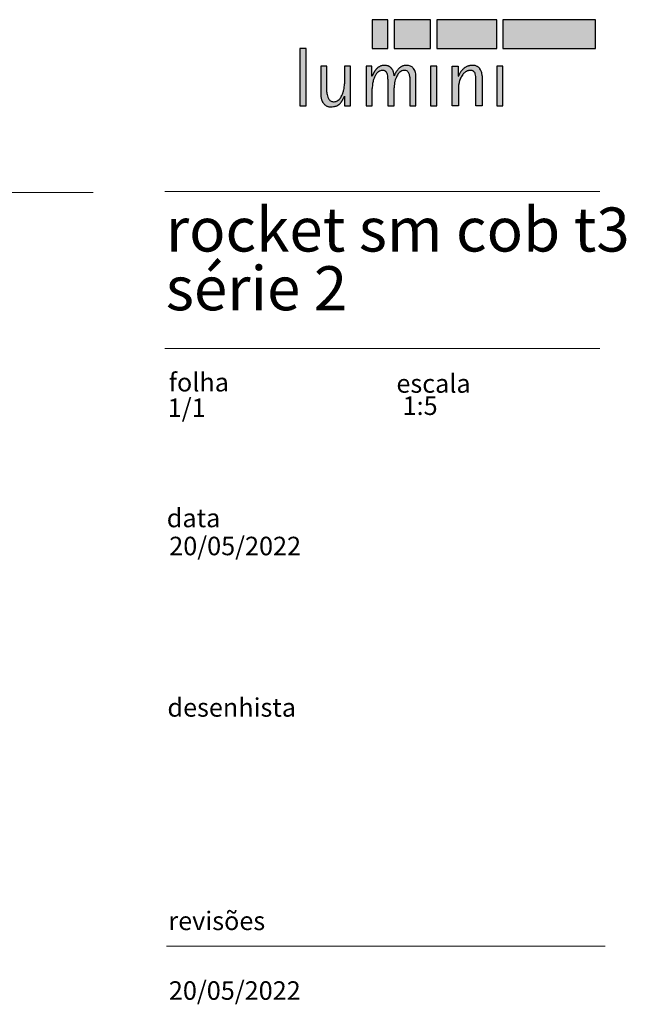
# Model space of a CAD drawing. Units: millimetres. Extents: x 0 to 204, y 0 to 278.
# Drawn here: x 138 to 204, y 172 to 278 of the extents above; entities that cross this region are included whole.
import ezdxf

# ---------------------------------------------------------------- set-up
doc = ezdxf.new("R2010")
doc.units = ezdxf.units.MM
doc.layers.add('LINHA', color=7, linetype='Continuous')
doc.layers.add('SLD-0', color=179, linetype='Continuous')
doc.styles.add('SLDTEXTSTYLE0', font='TXT', dxfattribs={"width": 0.605})
doc.styles.add('SLDTEXTSTYLE1', font='TXT', dxfattribs={"width": 0.6381856540084389})

# ---------------------------------------------------------------- blocks, each defined once
blk = doc.blocks.new('SW_NOTE_2')
at = {"layer": 'SLD-0', "color": 0, "char_height": 4.762499999999999, "attachment_point": 1, "style": 'SLDTEXTSTYLE0'}
for s, insert in [('rocket sm cob t3', (0, 6.139185110663959)), ('série 2', (0, -0.2108148125950606))]:
    blk.add_mtext(s, dxfattribs=dict(at, insert=insert))

msp = doc.modelspace()

# ---------------------------------------------------------------- hatches: boundary and pattern name
at = {"layer": 'LINHA'}
for points in [[(176.1566622683596, 275.090138309673), (177.8592315989365, 275.090138309673), (177.8592315989365, 278.1993283331713), (176.1566622683596, 278.1993283331713)], [(178.5244776325293, 275.090138309673), (182.4770156202016, 275.090138309673), (182.4770156202016, 278.1993283331713), (178.5244776325293, 278.1993283331713)], [(183.1426270350457, 275.090138309673), (189.6252644219719, 275.090138309673), (189.6252644219719, 278.1993283331713), (183.1426270350457, 278.1993283331713)], [(190.2918894470546, 275.090138309673), (200.288175717106, 275.090138309673), (200.288175717106, 278.1993283331713), (190.2918894470546, 278.1993283331713)], [(168.3414646019511, 268.8772857719483), (169.0071110567653, 268.8772857719483), (169.0077486954798, 275.0921953614179), (168.3414646019511, 275.0921953614179)], [(182.4768100967623, 268.8774101993486), (183.1425724379362, 268.8774101993486), (183.1425724379362, 273.1657192799032), (182.4768100967623, 273.1657192799032)], [(189.6250670138973, 268.8774101993486), (190.290829355071, 268.8774101993486), (190.290829355071, 273.1657192799032), (189.6250670138973, 273.1657192799032)]]:
    msp.add_hatch(color=256, dxfattribs=at).paths.add_polyline_path(points, flags=0)
h = msp.add_hatch(color=256, dxfattribs=at)
edge = h.paths.add_edge_path(flags=0)
edge.add_arc((170.3811237466265, 271.0560964568695), 2.993976275602309, 331.747280639783, 334.9151058461087)
edge.add_arc((170.9272315109334, 270.9132986657003), 2.44097679584367, 332.5155400500865, 336.0310339234859)
edge.add_line((173.1577122109586, 269.9216719392238), (173.175206467427, 269.9216719392238))
edge.add_line((173.175206467427, 269.9216719392238), (173.175206467427, 268.8772275283041))
edge.add_line((173.175206467427, 268.8772275283041), (173.8243335692495, 268.8772275283041))
edge.add_line((173.8243335692495, 268.8772275283041), (173.8243335692495, 273.1653810917533))
edge.add_line((173.8243335692495, 273.1653810917533), (173.1582062232882, 273.1653810917533))
edge.add_line((173.1582062232882, 273.1653810917533), (173.1582062232882, 271.2667370567231))
edge.add_arc((169.6823251894822, 271.3513340553671), 3.476910354517648, 347.75744371422434, 358.60579397837176, ccw=False)
edge.add_arc((169.8646632352029, 271.3100054255892), 3.289955605893743, 344.80075975902906, 347.7874651804943, ccw=False)
edge.add_arc((169.0012769379483, 271.5603973191267), 4.188815312610702, 343.36112593705656, 344.59184163064236, ccw=False)
edge.add_arc((170.6989005662527, 271.0527876233676), 2.416925510968658, 340.79762116840965, 343.3672969865442, ccw=False)
edge.add_arc((160.4135663949537, 274.7481240684874), 13.34585700268765, 340.0369963744766, 340.33897325914336, ccw=False)
edge.add_arc((168.807509357967, 271.7685695106512), 4.439499044955468, 338.5043353913147, 339.1944560515492, ccw=False)
edge.add_arc((171.1130097246959, 270.8541467491082), 1.95929361467298, 334.0258665713258, 338.6802023602519, ccw=False)
edge.add_arc((171.1727360616146, 270.8144104854132), 1.888221241861992, 327.0987483737685, 334.3160913221577, ccw=False)
edge.add_arc((171.6907819191495, 270.4764636622333), 1.269697681778476, 321.91784914266333, 327.2045263058666, ccw=False)
edge.add_arc((171.846659913887, 270.3247409701232), 1.053677953850705, 307.8715977987982, 323.1838995809892, ccw=False)
edge.add_arc((171.9885646063724, 270.1401243527067), 0.8208303420235435, 293.1955474627208, 307.96353403915975, ccw=False)
edge.add_arc((172.0290391748065, 270.0520631060396), 0.723950084216073, 283.4592387911787, 292.99625483521936, ccw=False)
edge.add_arc((172.0740400744723, 269.8344272949221), 0.501864663361889, 279.87396927522263, 284.2459255141399, ccw=False)
edge.add_arc((172.0247908715955, 270.0685958501264), 0.7410570900285266, 265.6413367794813, 280.52066488529147, ccw=False)
edge.add_arc((172.0081753840318, 269.9879329645808), 0.6594473217047603, 251.09035047305798, 266.54819558650263, ccw=False)
edge.add_arc((171.9949585463372, 269.9506664010597), 0.6199088818682429, 222.8894241432056, 251.12975253684482, ccw=False)
edge.add_arc((172.1935393841839, 270.1354505129568), 0.891164257857153, 199.8487570314796, 222.9044840321521, ccw=False)
edge.add_arc((172.7508552044974, 270.3648016893124), 1.49347974969975, 179.6604325200119, 200.8652925543403, ccw=False)
edge.add_line((171.2574016833904, 270.3736528506114), (171.2574016833904, 273.1653542878544))
edge.add_line((171.2574016833904, 273.1653542878544), (170.5907476629473, 273.1653542878544))
edge.add_line((170.5907476629473, 273.1653542878544), (170.5907476629473, 270.07979577246))
edge.add_arc((172.264202215685, 270.110927235694), 1.673744098744459, 181.065756896639, 188.8875534465549)
edge.add_arc((172.0616336123449, 270.0671054247788), 1.466886442813793, 188.4188476591587, 194.901785169536)
edge.add_arc((172.0109841090251, 270.0143529540896), 1.404887148572452, 193.3537471274363, 199.4026219095735)
edge.add_arc((171.9939386836697, 269.9965333747355), 1.382934944672738, 198.940873376836, 202.2132675502438)
edge.add_arc((171.7751434230608, 269.8897270016768), 1.140113867802599, 201.4009853615754, 205.2999790186392)
edge.add_arc((171.8831042357555, 269.9158223900956), 1.249074918873441, 204.2657489512565, 209.9465819148574)
edge.add_arc((171.8603821953891, 269.8876847562271), 1.215410315594989, 209.3319283078333, 213.8437291730658)
edge.add_arc((171.7343498592127, 269.7938380995456), 1.058495356224784, 213.4240002765033, 219.4411382839056)
edge.add_arc((171.6634920606989, 269.7165620459393), 0.9547937403621503, 218.561158869596, 228.0073474574073)
edge.add_arc((171.6206538826322, 269.6565972512263), 0.8816046978243991, 227.4692249109154, 240.2427549376889)
edge.add_arc((171.6022692929172, 269.6182800179577), 0.8392209405239652, 240.0340093742525, 248.7830794282455)
edge.add_arc((171.6182785004146, 269.674438485158), 0.8973827923322117, 249.1278388899623, 256.641388503209)
edge.add_arc((171.6215380177865, 269.7103807128537), 0.9331197458588922, 256.9565656231755, 264.1320870463596)
edge.add_arc((171.6381864120285, 270.2006440748502), 1.422912141206413, 265.4836041386569, 272.1017919284738)
edge.add_arc((171.6616373264856, 271.3253079903167), 2.546780892932379, 270.6464596446887, 277.4843212090612)
edge.add_arc((171.8301727811684, 270.1088485523159), 1.318760831689417, 277.1085115306864, 292.6336746177301)
edge.add_arc((171.9774543329879, 269.7491049043265), 0.9300469856150292, 292.7879608584482, 308.2393587349433)
edge.add_arc((171.8981181617568, 269.863427513234), 1.068977951892199, 307.7866276147639, 317.2472084889454)
edge.add_arc((171.7016630728257, 270.061509783231), 1.347752544846864, 316.7332801838954, 322.6412684645343)
edge.add_arc((171.6698452074233, 270.107412794636), 1.401002469402903, 321.9386977255185, 325.8122656312658)
edge.add_arc((171.3221541056515, 270.3719251319027), 1.837393463585673, 325.0814673836574, 327.5552027668408)
edge.add_arc((171.2939775250334, 270.4100412700897), 1.881697977898289, 327.0360351532628, 329.9768341316241)
edge.add_arc((171.3111028002247, 270.4541063518521), 1.889496207678618, 328.5599482168144, 331.4945774726615)
edge.add_arc((171.1868125853004, 270.575602646362), 2.05724939680764, 330.1729170634585, 332.9134603423094)
h = msp.add_hatch(color=256, dxfattribs=at)
edge = h.paths.add_edge_path(flags=0)
edge.add_arc((177.2512497008503, 272.0225454871338), 0.6888105975498416, 106.69883759161769, 128.1566103908335, ccw=False)
edge.add_arc((177.2733739774863, 271.9487959965859), 0.7658071622311103, 94.10059939233912, 106.6988375913678, ccw=False)
edge.add_arc((177.2685280102652, 272.0163908096166), 0.698038864724416, 74.97281785733838, 94.10059939168508, ccw=False)
edge.add_arc((177.3322466698765, 272.253741613471), 0.4522839630988102, 62.890510093780904, 74.97281785864209, ccw=False)
edge.add_arc((177.3214976957612, 272.2327447264289), 0.4758723015309458, 50.35391666196699, 62.89051701747229, ccw=False)
edge.add_arc((177.3614872532335, 272.2810047135212), 0.4131970188352145, 40.49915757066958, 50.35391666036139, ccw=False)
edge.add_arc((177.2536797585235, 272.1889311558253), 0.5549714733128928, 32.56371687422268, 40.49915757525582, ccw=False)
edge.add_arc((177.2330476421011, 272.1757547687179), 0.5794521065822593, 22.368500914382082, 32.56371686891259, ccw=False)
edge.add_arc((176.8508669233116, 272.0184769907915), 0.9927297387424757, 6.450073212496818, 22.368500917420306, ccw=False)
edge.add_arc((173.8013253003715, 271.6737171704268), 4.06169755280995, 3.6746109954195845, 6.450073212969528, ccw=False)
edge.add_arc((175.5990914543709, 271.7891735548642), 2.260227785877049, -0.5424046736325749, 3.674610995294074, ccw=False)
edge.add_line((177.8592179609805, 271.7677768688701), (177.8592179609805, 268.8772017450004))
edge.add_line((177.8592179609805, 268.8772017450004), (178.5245072355789, 268.8772017450004))
edge.add_line((178.5245072355789, 268.8772017450004), (178.5245072355789, 270.8276448272327))
edge.add_arc((180.6150957164029, 270.8276448272327), 2.090588480823996, 173.7204236017252, 180, ccw=False)
edge.add_arc((181.7749668186447, 270.7463817953962), 3.252715490824364, 168.5898286399487, 174.5323366498972, ccw=False)
edge.add_arc((181.7511652310372, 270.7553989357879), 3.227603085623989, 163.2475341861579, 168.6631476224454, ccw=False)
edge.add_arc((181.2522255862144, 270.9060644954798), 2.706411537498163, 156.4321113573531, 163.2572313044026, ccw=False)
edge.add_arc((180.5515985833825, 271.2174633319387), 1.939724895184374, 149.504097225545, 156.5883278619354, ccw=False)
edge.add_arc((180.1355804605963, 271.4723274103815), 1.451943668636372, 140.0504981516501, 149.8390496810137, ccw=False)
edge.add_arc((179.7861944112873, 271.7712216003275), 0.9921885531901401, 129.2395404979171, 140.3271316102679, ccw=False)
edge.add_arc((179.6587325578459, 271.9431984816262), 0.7784283734261533, 111.3237681734312, 129.9804731855837, ccw=False)
edge.add_arc((179.6213735593905, 272.0309744048416), 0.683082492609999, 91.20563105298658, 111.0819645019686, ccw=False)
edge.add_arc((179.6288995569453, 272.0087840051856), 0.705461633971611, 75.56069162308017, 91.77882695875132, ccw=False)
edge.add_arc((179.6889377681488, 272.2330708592561), 0.4732938760916332, 54.251221524199195, 75.8288160825727, ccw=False)
edge.add_arc((179.6952930145223, 272.238291656521), 0.4653485803281249, 34.129723532742275, 54.51072845707591, ccw=False)
edge.add_arc((179.5547692587349, 272.1374810689147), 0.6382480960232351, 19.30999877036311, 34.5430717569547, ccw=False)
edge.add_arc((179.2484351295455, 272.0222204887693), 0.9654920901178781, 9.504377873352325, 19.753780837387524, ccw=False)
edge.add_arc((178.5799741920775, 271.8972759256156), 1.645458458193801, 2.764100418717021, 9.951868189586719, ccw=False)
edge.add_arc((268.6400050154449, 274.2031362866149), 88.44451639269917, 181.4425212742524, 181.5472637775651)
edge.add_line((180.2277362655891, 271.8149959134979), (180.2277362655891, 268.8772414004349))
edge.add_line((180.2277362655891, 268.8772414004349), (180.8936582016282, 268.8772414004349))
edge.add_line((180.8936582016282, 268.8772414004349), (180.8936582016282, 272.0644873800862))
edge.add_arc((179.2047574360046, 272.0777487953126), 1.688952829790642, 359.5501171394207, 378.2597905102026)
edge.add_arc((179.920056487096, 272.3214715827705), 0.9333362981655924, 17.8099076505495, 31.62942650240452)
edge.add_arc((179.898195328064, 272.3263366646377), 0.9495270586256734, 30.68764137630203, 46.03477800545934)
edge.add_arc((179.925744298006, 272.3383810887744), 0.9218041860207082, 46.74755211766027, 55.38121559955898)
edge.add_arc((179.9857016803477, 272.4331140809667), 0.809793428825754, 55.0644387657578, 67.38804729844213)
edge.add_arc((179.9190418558843, 272.2959212702459), 0.9621102527187768, 66.8647722151415, 79.13655224279195)
edge.add_arc((179.8709858846439, 272.0791526070042), 1.184068272397492, 78.82973585591213, 87.68555988097671)
edge.add_arc((179.858735517249, 272.1039596791269), 1.159851747042052, 87.03139254055999, 102.5763948015419)
edge.add_arc((179.9790943792323, 271.703598461482), 1.577105012930208, 103.677104839029, 108.2308105498494)
edge.add_arc((179.7527015210579, 272.3909303354656), 0.8534484429841569, 108.2308105494902, 115.009023421705)
edge.add_arc((179.9788864274201, 271.9060746127892), 1.388466838628789, 115.009023423068, 120.1189967869034)
edge.add_arc((179.8095416898589, 272.19798650416), 1.050990628410319, 120.1189967859111, 124.7204999682466)
edge.add_arc((180.1220953663011, 271.7469465605619), 1.599740873402196, 124.7204999695904, 128.5778157196748)
edge.add_arc((179.8616150820453, 272.0735038195866), 1.182021324053874, 128.5778157175467, 134.3356238200397)
edge.add_arc((180.1804689039483, 271.7259898851256), 1.653484037698369, 133.8227472140272, 139.6774021027502)
edge.add_arc((180.0817659021479, 271.798684201246), 1.531215062864667, 139.361338588722, 143.2171724189844)
edge.add_arc((180.5917899616467, 271.4088503484084), 2.17313571418941, 143.0371449326215, 146.8919187113135)
edge.add_arc((180.6872798119267, 271.359716598775), 2.279986380377961, 147.1683987001472, 151.8912528981359)
edge.add_arc((180.5992601360394, 271.3966799835283), 2.184951008497694, 151.6587486437829, 155.1830415174958)
edge.add_arc((180.7144358602212, 271.3353368074677), 2.315249261654938, 155.0014790714155, 157.5598855192115)
edge.add_arc((180.7585026937028, 271.3185740375498), 2.362378327902511, 157.592084591687, 159.7109327396643)
edge.add_line((178.5426978524535, 272.1377445140928), (178.5244801927875, 272.1377445140928))
edge.add_arc((177.1938909749219, 272.1358542426561), 1.330590560550517, 0.08139589675304094, 7.59704722898281)
edge.add_arc((177.0739953723726, 272.1129609977063), 1.452476482956614, 7.86692306278893, 12.69419039721521)
edge.add_arc((177.1356227335931, 272.1249759385854), 1.389716432411385, 12.76927507082963, 16.83232535899666)
edge.add_arc((177.3121734017006, 272.1768465406525), 1.205710488797025, 16.90245742774618, 21.14379015676369)
edge.add_arc((177.3005410411755, 272.1759705515369), 1.216880405848328, 20.98469779405382, 24.38585799373463)
edge.add_arc((177.40382153097, 272.228418357534), 1.101171324404733, 24.11912735329217, 30.35611034889103)
edge.add_arc((177.4355859819113, 272.25035395496), 1.062679979642316, 30.20108153759168, 33.89803402097528)
edge.add_arc((177.4974287103729, 272.2960808112173), 0.9858520294647429, 33.69671219155099, 39.03703528860168)
edge.add_arc((177.5444189218994, 272.3369052375501), 0.9236431728724616, 38.90587220867041, 43.77815790741602)
edge.add_arc((177.5359779489064, 272.3339925029961), 0.9317604798869029, 43.54836339579714, 46.36498843900161)
edge.add_arc((177.5274816556683, 272.3216890801007), 0.9465309494642068, 46.50669059640715, 50.25971972407065)
edge.add_arc((177.5340841814046, 272.3262859755974), 0.9387775490373486, 50.39021790720246, 54.67773185259153)
edge.add_arc((177.5917612171544, 272.405599020655), 0.8407184620883571, 54.75969282861426, 58.34514633617216)
edge.add_arc((177.5882471084291, 272.4087101277332), 0.8399271466505919, 58.02971713359415, 62.35574338914646)
edge.add_arc((177.5706381827487, 272.3793245714218), 0.8741306122896313, 62.22698049327935, 65.91772437544205)
edge.add_arc((177.5805994244646, 272.4078475672343), 0.8440294154384701, 65.74499196021033, 68.0438154286511)
edge.add_arc((177.5539901958303, 272.3453444511347), 0.9119492466765217, 67.96154191526075, 71.13889039915331)
edge.add_arc((177.5070597140632, 272.1999688900464), 1.06469346730056, 71.27804150952731, 74.86550623588667)
edge.add_arc((177.519291804623, 272.2256996741363), 1.036674010712106, 75.14681963155242, 82.47373117144475)
edge.add_arc((177.5022900803311, 272.0940689144709), 1.169397722017797, 82.4926358028761, 89.00924623333191)
edge.add_arc((177.4975110578039, 271.9349365456864), 1.328590480498929, 88.92184248120353, 92.97984122108853)
edge.add_arc((177.4919811762263, 272.0500400131184), 1.2133552649805, 93.00161965954211, 95.42309575344792)
edge.add_arc((177.4867564535046, 272.0764293922099), 1.186593307996752, 95.29237174873211, 97.48578823825132)
edge.add_arc((177.4597066553325, 272.2362358211213), 1.024642386372701, 97.150299807362, 101.6040274370021)
edge.add_arc((177.4732800006103, 272.1357765862461), 1.125799794392546, 101.2522943172314, 109.1974888186533)
edge.add_arc((177.473730292803, 272.1400010200522), 1.121959812508773, 109.2901434528572, 116.3155309947982)
edge.add_arc((177.4961292217301, 272.0967476690232), 1.170660769532715, 116.3597178670506, 122.455728832271)
edge.add_arc((177.6804522178656, 271.8314053174703), 1.493532639789901, 122.9597250695221, 125.2737704202892)
edge.add_arc((177.5283207789751, 272.0506571620132), 1.226683898088135, 125.386523356626, 129.5154581121159)
edge.add_arc((177.5649429824486, 271.9998381216681), 1.289197071711398, 129.333990108396, 133.3359208671496)
edge.add_arc((177.5001849171989, 272.0686106794797), 1.194734053173031, 133.3405031047238, 134.5247682172271)
edge.add_arc((177.1269912913363, 272.4290397396959), 0.6762085486165823, 133.3953803548779, 134.3911664667424)
edge.add_arc((177.7697495547424, 271.7887693904385), 1.583417901691412, 134.8036555203185, 138.0485831354093)
edge.add_arc((177.8618454537286, 271.7065765605432), 1.70685670292281, 138.0632973549597, 140.760341946131)
edge.add_arc((177.8756745298712, 271.6973061574724), 1.723432267560527, 140.8124639283693, 142.381637594441)
edge.add_arc((178.2873071257655, 271.3864513861849), 2.239235117008674, 142.5104418519245, 144.4366139758439)
edge.add_arc((178.0461580633957, 271.5605341110793), 1.941820360535233, 144.4766966008422, 146.1572544609792)
edge.add_arc((178.380056992195, 271.3391002173501), 2.342467366392001, 146.207085641802, 148.515536688865)
edge.add_arc((178.3217206090213, 271.3773060764914), 2.27276647042476, 148.5688318958293, 150.0021626723059)
edge.add_arc((178.4287575073729, 271.3107700027854), 2.398734543437912, 149.9040339843847, 151.1678893672103)
edge.add_arc((177.9173683490153, 271.5604007474922), 1.830568912420809, 150.2936915093057, 153.2424871539983)
edge.add_arc((178.3643616735938, 271.3085158029614), 2.343220219605316, 152.6637111077526, 153.4442730418753)
edge.add_arc((179.6098590247052, 270.688342179168), 3.734577926720237, 153.4761347729167, 154.2284462780397)
edge.add_arc((179.4955419480603, 270.7451771586954), 3.606920787559305, 154.2519342787593, 154.8318364742224)
edge.add_arc((179.7916345582864, 270.6065420797404), 3.933861661720432, 154.8383566389114, 155.3741771306248)
edge.add_arc((178.8433973829405, 271.0417808886646), 2.890508329060227, 155.384716221241, 155.8709396571019)
edge.add_arc((179.5870257205829, 270.6964667408392), 3.710342499329655, 155.6987182268613, 156.596461882118)
edge.add_arc((174.8770974232168, 272.7059280597185), 1.410519675749316, 335.04486500930193, 337.6795406276188, ccw=False)
edge.add_line((176.1559287774716, 272.1108178824817), (176.1380616524831, 272.1108178824817))
edge.add_line((176.1380616524831, 272.1108178824817), (176.1380616524831, 273.1653549684791))
edge.add_line((176.1380616524831, 273.1653549684791), (175.4903801126516, 273.1653549684791))
edge.add_line((175.4903801126516, 273.1653549684791), (175.4903801126516, 268.8772522251111))
edge.add_line((175.4903801126516, 268.8772522251111), (176.1566652437899, 268.8772522251111))
edge.add_line((176.1566652437899, 268.8772522251111), (176.1566652437899, 270.7444544867627))
edge.add_arc((178.8805869874666, 270.7444544867627), 2.723921743676745, 173.4673385956196, 180, ccw=False)
edge.add_arc((181.8236900525441, 270.4074306461136), 5.686258780685539, 171.0007497149568, 173.4673385952439, ccw=False)
edge.add_arc((179.7271542079793, 270.6927791409553), 3.571193485687269, 166.7397225706475, 170.2609877916827, ccw=False)
edge.add_arc((179.2992138083806, 270.7946180848116), 3.131303619627644, 162.6793954722093, 166.7573781247902, ccw=False)
edge.add_arc((179.0444305020714, 270.8656147821958), 2.866948135567232, 159.0947242694909, 162.5179896808945, ccw=False)
edge.add_arc((178.4815012396982, 271.0817795073946), 2.263943079458224, 154.1846944336988, 159.121760019762, ccw=False)
edge.add_arc((177.8002449861468, 271.4292061237356), 1.499466385834055, 149.2070686230314, 154.7993861133014, ccw=False)
edge.add_arc((178.1536997614689, 271.2330511716271), 1.903551826442977, 145.4350237362343, 149.5816557250663, ccw=False)
edge.add_arc((177.6468719117091, 271.5606801824429), 1.300431446537122, 136.6259054852483, 144.6530867653386, ccw=False)
edge.add_arc((177.6647113915955, 271.4963098674753), 1.358044859308173, 128.1566103908362, 135.1685761955799, ccw=False)
h = msp.add_hatch(color=256, dxfattribs=at)
edge = h.paths.add_edge_path(flags=0)
edge.add_arc((197.0351244177261, 266.3196030041347), 12.92993777080165, 152.9926233950578, 153.1208848846861)
edge.add_arc((193.5948066928976, 268.1494575564583), 9.034335038298801, 153.6077075163335, 153.9836494625928)
edge.add_line((185.4759306586515, 272.1121664184335), (185.4741269693527, 272.1108109581917))
edge.add_line((185.4741269693527, 272.1108109581917), (185.4590812758535, 272.1108109581917))
edge.add_line((185.4590812758535, 272.1108109581917), (185.4573931565094, 272.111494086431))
edge.add_line((185.4573931565094, 272.111494086431), (185.4573931565094, 273.1653546879896))
edge.add_line((185.4573931565094, 273.1653546879896), (184.8093653988201, 273.1653546879896))
edge.add_line((184.8093653988201, 273.1653546879896), (184.8093653988201, 268.8772443090598))
edge.add_line((184.8093653988201, 268.8772443090598), (185.4753016822265, 268.8772443090598))
edge.add_line((185.4753016822265, 268.8772443090598), (185.4753016822265, 270.7470176406166))
edge.add_arc((188.9020492487824, 270.674135025284), 3.427522539752969, 174.4848294388186, 178.7815744568303, ccw=False)
edge.add_arc((188.5579539878671, 270.6831922781737), 3.084243494322378, 169.6895931273833, 174.0379488013373, ccw=False)
edge.add_arc((188.3832915507853, 270.7137112088466), 2.906939367187199, 167.5435887834319, 169.6652489894295, ccw=False)
edge.add_arc((188.4996755157518, 270.7044945138951), 3.022614609764608, 164.9753687135613, 167.8488511964485, ccw=False)
edge.add_arc((188.5476543625346, 270.6754247050848), 3.07652891064372, 161.9529955687553, 164.684127718073, ccw=False)
edge.add_arc((176.9096363543333, 274.7035375455983), 9.239555818211123, 340.5606031181106, 341.2361222401001)
edge.add_arc((188.1790914217998, 270.7814841403339), 2.694011708724019, 155.9515929373167, 159.3520310837367, ccw=False)
edge.add_arc((187.8748348072874, 270.9079514958356), 2.364642880258657, 150.5280228487628, 155.745710311935, ccw=False)
edge.add_arc((187.3029816005445, 271.2225421585283), 1.712027891876185, 142.0474597540481, 150.2780591806028, ccw=False)
edge.add_arc((187.0329534956574, 271.4377515857541), 1.366754387982701, 134.568854796652, 142.1995263101028, ccw=False)
edge.add_arc((186.9085652135869, 271.5676478421373), 1.186926571209821, 126.69889918370569, 134.6915441499373, ccw=False)
edge.add_arc((186.8705827534969, 271.6093825227458), 1.130778991514743, 120.10270014969561, 126.4195685755576, ccw=False)
edge.add_arc((186.7708329964078, 271.7682349355412), 0.9433449682442404, 114.31712443870711, 119.7003992344863, ccw=False)
edge.add_arc((186.763718164952, 271.8042940893296), 0.9075937308414893, 106.2868378223798, 114.84521351559181, ccw=False)
edge.add_arc((186.7690622991877, 271.7934993649463), 0.9194564058469983, 103.17250973753448, 106.4178444945297, ccw=False)
edge.add_arc((186.7801063705222, 271.741355317303), 0.9727458773274674, 99.4640270609707, 103.10599296114708, ccw=False)
edge.add_arc((186.7877433552451, 271.6876884181642), 1.026938866587938, 95.68330623528561, 99.39198064422908, ccw=False)
edge.add_arc((186.7780200180692, 271.7620457775579), 0.9519869203090879, 85.92086424530328, 95.54416057429353, ccw=False)
edge.add_arc((186.7987272302596, 272.0805780523033), 0.6327917477988417, 73.83439397327118, 85.7394319032781, ccw=False)
edge.add_arc((186.8381093788957, 272.2201002782155), 0.4878225940080891, 64.4676962189248, 73.71459185106897, ccw=False)
edge.add_arc((186.8550835997915, 272.2562037623545), 0.4479287285848054, 46.29234208747408, 64.4363881618425, ccw=False)
edge.add_arc((186.825111952339, 272.2280002326268), 0.4890309782393657, 31.427248836164893, 46.03719775261442, ccw=False)
edge.add_arc((186.6702484975581, 272.1336892656664), 0.67035167201441, 18.02354327144991, 31.40396789545389, ccw=False)
edge.add_arc((186.0533292976271, 271.9440141580477), 1.315727256860601, 4.5429358071439765, 17.565776370875085, ccw=False)
edge.add_arc((184.8407391869536, 271.7931709950444), 2.53703711138793, -1.0512634573681794, 5.769883812713715, ccw=False)
edge.add_line((187.3773492642846, 271.7466240279832), (187.3773492642846, 268.8772477587674))
edge.add_line((187.3773492642846, 268.8772477587674), (188.04258753644, 268.8772477587674))
edge.add_line((188.04258753644, 268.8772477587674), (188.04258753644, 272.1376256662961))
edge.add_arc((186.7652358839991, 272.1376256662961), 1.277351652440954, 0, 8.180107751212766)
edge.add_arc((186.731883332608, 272.1407672637032), 1.309941414077054, 7.836525096058939, 18.63988873708303)
edge.add_arc((186.9021197736336, 272.2109002073215), 1.126283100820621, 18.02721111974906, 25.17016379468903)
edge.add_arc((186.9307711314942, 272.2340015950317), 1.090561902200623, 24.71191186654397, 35.93976396952022)
edge.add_arc((187.0322980121208, 272.3104534030522), 0.9634928070807193, 35.80249063758965, 42.3846516192281)
edge.add_arc((187.0439486171508, 272.3217978126574), 0.9472400791796572, 42.352855807213, 47.127146183831)
edge.add_arc((187.0684290564217, 272.3483678034912), 0.9111120166269903, 47.11855235863338, 54.85242867819244)
edge.add_arc((187.0992842108034, 272.394017218197), 0.8560235823590887, 54.78213236531635, 61.86217196585758)
edge.add_arc((187.0698561427508, 272.3453362235649), 0.9128342583166341, 61.67434426275086, 70.94174234568115)
edge.add_arc((187.0617747975039, 272.322941790662), 0.9366400397069797, 70.92180390809261, 80.59577779949825)
edge.add_arc((187.0345954986866, 272.2288163860681), 1.034004692472781, 79.96218687212982, 86.13813288373917)
edge.add_arc((187.0103388036169, 271.9003737895277), 1.363336809516043, 86.05069372379154, 87.36136537635134)
edge.add_arc((187.0111189262446, 271.751331478124), 1.51220448841582, 87.65086419483592, 92.42086008932526)
edge.add_arc((187.0070178419728, 271.7074100887073), 1.555924838208661, 92.2016580828864, 97.29830777300512)
edge.add_arc((186.9922295860859, 271.8003654093775), 1.461846790080414, 97.18621898079762, 100.9730673160315)
edge.add_arc((186.9863866872826, 271.8223981619173), 1.439105512357447, 100.9116673208845, 103.5928465903499)
edge.add_arc((186.9610276099558, 271.9197088909423), 1.338561694901519, 103.5167095367909, 106.1924194319548)
edge.add_arc((186.9353688011579, 271.990928653746), 1.263020905076172, 105.9755646738325, 108.3871219935932)
edge.add_arc((186.9765093143217, 271.8601931620565), 1.400060864088763, 108.2971516515829, 111.3573228542731)
edge.add_arc((186.9654251248895, 271.8884456361833), 1.369711887619849, 111.3559034282917, 117.6501454869354)
edge.add_arc((186.959290856698, 271.8913841079348), 1.36426832826172, 117.4792131202444, 123.5782921156769)
edge.add_arc((187.0479390231641, 271.7508036936306), 1.530424334948316, 123.4324295548966, 133.644300977928)
edge.add_arc((187.2003752116642, 271.5779806331623), 1.760716890308526, 133.3523986784331, 138.104051011377)
edge.add_arc((187.4201744021686, 271.3798685851133), 2.056621708396179, 138.0848573999113, 142.3357081233872)
edge.add_arc((187.6131448060094, 271.2298612361678), 2.301037661751484, 142.3149153810361, 145.3118959144536)
edge.add_arc((187.7780342566795, 271.1120096524514), 2.503692278403631, 145.2417579574997, 148.0388973357127)
edge.add_arc((187.9422240631268, 271.0022357717673), 2.7011074099996, 147.9069544193653, 149.7787331625521)
edge.add_arc((188.3779522821753, 270.7435949414295), 3.207802117833524, 149.7042744846254, 151.6206455333944)
edge.add_arc((188.2406453881441, 270.811283149266), 3.054829422480916, 151.513558746294, 153.1470776554022)

# ---------------------------------------------------------------- linework, layer by layer
at = {"color": 7, "linetype": 'Continuous', "lineweight": 15}
for p, q in [((146.0000000000001, 259.4999999999992), (10.00000000000001, 259.4999999999992)), ((153.7567453373523, 259.6387305960517), (200.7567453373523, 259.6387305960517)), ((153.7567453373523, 242.6524552676393), (200.7567453373523, 242.6524552676393))]:
    msp.add_line(p, q, dxfattribs=at)
at = {"layer": 'LINHA'}
for p, q in [((177.8592315989365, 278.1993283331713), (176.1566622683597, 278.1993283331713)), ((176.1566622683597, 278.1993283331713), (176.1566622683597, 275.090138309673)), ((177.8592315989365, 275.090138309673), (177.8592315989365, 278.1993283331713)), ((182.4770156202016, 278.1993283331713), (178.5244776325293, 278.1993283331713)), ((178.5244776325293, 278.1993283331713), (178.5244776325293, 275.090138309673)), ((182.4770156202016, 275.090138309673), (182.4770156202016, 278.1993283331713)), ((189.6252644219719, 278.1993283331713), (183.1426270350458, 278.1993283331713)), ((183.1426270350458, 278.1993283331713), (183.1426270350458, 275.090138309673)), ((189.6252644219719, 275.090138309673), (189.6252644219719, 278.1993283331713)), ((200.288175717106, 278.1993283331713), (190.2918894470546, 278.1993283331713)), ((190.2918894470546, 278.1993283331713), (190.2918894470546, 275.090138309673)), ((200.288175717106, 275.090138309673), (200.288175717106, 278.1993283331713)), ((169.0077486954798, 275.092195361418), (168.3414646019511, 275.092195361418)), ((168.3414646019511, 275.092195361418), (168.3414646019511, 268.8772857719483)), ((169.0071110567653, 268.8772857719483), (169.0077486954798, 275.092195361418)), ((176.1566622683597, 275.090138309673), (177.8592315989365, 275.090138309673)), ((178.5244776325293, 275.090138309673), (182.4770156202016, 275.090138309673)), ((183.1426270350458, 275.090138309673), (189.6252644219719, 275.090138309673)), ((190.2918894470546, 275.090138309673), (200.288175717106, 275.090138309673)), ((171.2574016833904, 273.1653542878544), (170.5907476629473, 273.1653542878544)), ((170.5907476629473, 273.1653542878544), (170.5907476629473, 270.07979577246)), ((171.2574016833904, 270.3736528506114), (171.2574016833904, 273.1653542878544)), ((173.8243335692495, 273.1653810917533), (173.1582062232882, 273.1653810917533)), ((173.1582062232882, 273.1653810917533), (173.1582062232882, 271.2667370567231)), ((173.8243335692495, 268.8772275283041), (173.8243335692495, 273.1653810917533)), ((176.1380616524831, 273.1653549684791), (175.4903801126516, 273.1653549684791)), ((175.4903801126516, 273.1653549684791), (175.4903801126516, 268.8772522251112)), ((176.1380616524831, 272.1108178824817), (176.1380616524831, 273.1653549684791)), ((183.1425724379362, 273.1657192799032), (182.4768100967623, 273.1657192799032)), ((182.4768100967623, 273.1657192799032), (182.4768100967623, 268.8774101993486)), ((183.1425724379362, 268.8774101993486), (183.1425724379362, 273.1657192799032)), ((184.8093653988201, 268.8772443090598), (184.8093653988201, 273.1653546879897)), ((184.8093653988201, 273.1653546879897), (185.4573931565094, 273.1653546879897)), ((185.4573931565094, 273.1653546879897), (185.4573931565094, 272.111494086431)), ((190.290829355071, 273.1657192799032), (189.6250670138973, 273.1657192799032)), ((189.6250670138973, 273.1657192799032), (189.6250670138973, 268.8774101993486)), ((190.290829355071, 268.8774101993486), (190.290829355071, 273.1657192799032)), ((176.1559287774716, 272.1108178824817), (176.1380616524831, 272.1108178824817)), ((177.8592179609805, 271.7677768688702), (177.8592179609805, 268.8772017450004)), ((178.5426978524535, 272.1377445140928), (178.5244801927875, 272.1377445140928)), ((180.2277362655891, 271.8149959134979), (180.2277362655891, 268.877241400435)), ((180.8936582016283, 268.877241400435), (180.8936582016283, 272.0644873800863)), ((185.4573931565094, 272.111494086431), (185.4590812758535, 272.1108109581917)), ((185.4590812758535, 272.1108109581917), (185.4741269693527, 272.1108109581917)), ((185.4741269693527, 272.1108109581917), (185.4759306586515, 272.1121664184336)), ((187.3773492642846, 268.8772477587675), (187.3773492642846, 271.7466240279833)), ((188.04258753644, 272.1376256662961), (188.04258753644, 268.8772477587675)), ((176.1566652437899, 268.8772522251112), (176.1566652437899, 270.7444544867627)), ((178.524507235579, 268.8772017450004), (178.524507235579, 270.8276448272327)), ((185.4753016822266, 270.7470176406166), (185.4753016822266, 268.8772443090598)), ((173.1577122109586, 269.9216719392238), (173.175206467427, 269.9216719392238)), ((173.175206467427, 269.9216719392238), (173.175206467427, 268.8772275283041)), ((168.3414646019511, 268.8772857719483), (169.0071110567653, 268.8772857719483)), ((173.175206467427, 268.8772275283041), (173.8243335692495, 268.8772275283041)), ((175.4903801126516, 268.8772522251112), (176.1566652437899, 268.8772522251112)), ((177.8592179609805, 268.8772017450004), (178.524507235579, 268.8772017450004)), ((180.2277362655891, 268.877241400435), (180.8936582016283, 268.877241400435)), ((182.4768100967623, 268.8774101993486), (183.1425724379362, 268.8774101993486)), ((185.4753016822266, 268.8772443090598), (184.8093653988201, 268.8772443090598)), ((188.04258753644, 268.8772477587675), (187.3773492642846, 268.8772477587675)), ((189.6250670138973, 268.8774101993486), (190.290829355071, 268.8774101993486))]:
    msp.add_line(p, q, dxfattribs=at)
for centre, radius, start, end in [((178.3217206090213, 271.3773060764914), 2.272766470424722, 148.5688318958302, 150.0021626723072), ((178.380056992195, 271.3391002173502), 2.342467366391948, 146.2070856418027, 148.5155366888658), ((178.0461580633957, 271.5605341110793), 1.941820360535213, 144.4766966008436, 146.1572544609801), ((178.2873071257656, 271.3864513861849), 2.239235117008683, 142.5104418519257, 144.4366139758455), ((177.8756745298712, 271.6973061574724), 1.723432267560518, 140.8124639283687, 142.3816375944404), ((177.8618454537286, 271.7065765605433), 1.706856702922763, 138.0632973549617, 140.7603419461325), ((177.7697495547424, 271.7887693904385), 1.5834179016914, 134.8036555203177, 138.0485831354093), ((177.1269912913363, 272.4290397396959), 0.6762085486165826, 133.3953803548779, 134.3911664667407), ((177.5001849171989, 272.0686106794798), 1.194734053173013, 133.3405031047256, 134.5247682172291), ((177.5649429824486, 271.9998381216681), 1.289197071711378, 129.3339901083986, 133.3359208671522), ((177.6647113915955, 271.4963098674753), 1.358044859308219, 128.1566103908364, 135.1685761955799), ((177.5283207789751, 272.0506571620133), 1.226683898088124, 125.3865233566275, 129.5154581121176), ((177.6804522178656, 271.8314053174703), 1.49353263978989, 122.9597250695233, 125.2737704202905), ((177.2512497008503, 272.0225454871338), 0.6888105975498925, 106.6988375916185, 128.1566103908362), ((177.4961292217301, 272.0967476690232), 1.170660769532703, 116.3597178670494, 122.455728832271), ((177.473730292803, 272.1400010200522), 1.121959812508763, 109.2901434528581, 116.3155309947982), ((177.2733739774863, 271.948795996586), 0.7658071622311229, 94.10059939234021, 106.6988375913707), ((177.4732800006103, 272.1357765862461), 1.12579979439258, 101.25229431723, 109.1974888186533), ((177.2685280102652, 272.0163908096166), 0.6980388647243932, 74.97281785734145, 94.10059939168589), ((177.4597066553325, 272.2362358211213), 1.024642386372718, 97.150299807362, 101.6040274370006), ((177.4867564535046, 272.0764293922099), 1.186593307996721, 95.29237174873236, 97.48578823825169), ((177.4919811762263, 272.0500400131184), 1.213355264980499, 93.00161965954211, 95.42309575344792), ((177.4975110578039, 271.9349365456864), 1.328590480498938, 88.92184248120353, 92.97984122108853), ((177.3322466698765, 272.2537416134711), 0.4522839630987993, 62.89051009378171, 74.97281785864105), ((177.5022900803311, 272.094068914471), 1.169397722017771, 82.49263580287571, 89.00924623333327), ((177.3214976957612, 272.2327447264289), 0.4758723015309835, 50.3539166619678, 62.89051701747618), ((177.3614872532335, 272.2810047135212), 0.4131970188352452, 40.49915757067036, 50.35391666036226), ((177.519291804623, 272.2256996741363), 1.036674010712097, 75.1468196315509, 82.4737311714432), ((177.2536797585235, 272.1889311558253), 0.5549714733128859, 32.56371687422357, 40.4991575752566), ((177.5070597140632, 272.1999688900464), 1.064693467300561, 71.27804150952586, 74.8655062358844), ((177.5539901958303, 272.3453444511347), 0.9119492466765093, 67.96154191525775, 71.13889039915162), ((177.5805994244646, 272.4078475672344), 0.8440294154384528, 65.74499196020876, 68.04381542864786), ((177.5706381827487, 272.3793245714218), 0.8741306122896579, 62.22698049327935, 65.91772437544202), ((177.5882471084291, 272.4087101277332), 0.839927146650591, 58.02971713359251, 62.35574338914646), ((177.5917612171544, 272.405599020655), 0.840718462088405, 54.75969282861426, 58.34514633617051), ((177.5340841814046, 272.3262859755974), 0.938777549037309, 50.39021790720025, 54.67773185258953), ((177.5274816556683, 272.3216890801007), 0.946530949464203, 46.50669059640477, 50.25971972406845), ((177.5359779489064, 272.3339925029961), 0.9317604798869198, 43.54836339579714, 46.36498843900161), ((177.5444189218994, 272.3369052375501), 0.9236431728724799, 38.9058722086693, 43.77815790741601), ((177.497428710373, 272.2960808112173), 0.9858520294647388, 33.69671219155099, 39.03703528860168), ((177.4355859819113, 272.2503539549601), 1.062679979642302, 30.20108153759168, 33.89803402097188), ((177.40382153097, 272.2284183575341), 1.101171324404703, 24.11912735328947, 30.35611034889103), ((177.3005410411755, 272.1759705515369), 1.216880405848344, 20.98469779405382, 24.38585799373463), ((177.3121734017006, 272.1768465406526), 1.205710488797008, 16.9024574277436, 21.14379015676117), ((177.1356227335932, 272.1249759385854), 1.389716432411376, 12.76927507083218, 16.832325358997), ((180.6872798119267, 271.359716598775), 2.279986380377982, 147.1683987001476, 151.8912528981346), ((180.5917899616467, 271.4088503484084), 2.173135714189415, 143.0371449326215, 146.8919187113135), ((180.0817659021479, 271.798684201246), 1.531215062864705, 139.3613385887204, 143.2171724189844), ((180.1804689039483, 271.7259898851256), 1.653484037698385, 133.8227472140259, 139.6774021027487), ((179.7861944112873, 271.7712216003276), 0.9921885531901269, 129.23954049792, 140.3271316102687), ((179.8616150820453, 272.0735038195867), 1.182021324053869, 128.5778157175478, 134.3356238200407), ((180.1220953663012, 271.7469465605619), 1.599740873402229, 124.7204999695901, 128.5778157196743), ((179.6587325578459, 271.9431984816262), 0.7784283734261952, 111.3237681734301, 129.9804731855846), ((179.8095416898589, 272.19798650416), 1.050990628410352, 120.1189967859098, 124.7204999682448), ((179.9788864274201, 271.9060746127892), 1.388466838628778, 115.009023423068, 120.1189967869036), ((179.6213735593905, 272.0309744048416), 0.6830824926099477, 91.20563105298982, 111.0819645019711), ((179.7527015210579, 272.3909303354656), 0.8534484429841931, 108.2308105494902, 115.009023421705), ((179.9790943792323, 271.7035984614821), 1.577105012930241, 103.6771048390295, 108.2308105498494), ((179.858735517249, 272.1039596791269), 1.15985174704203, 87.03139254055999, 102.5763948015419), ((179.6288995569453, 272.0087840051856), 0.7054616339715799, 75.56069162307878, 91.77882695875229), ((179.6889377681488, 272.2330708592561), 0.4732938760916341, 54.25122152419999, 75.8288160825702), ((179.8709858846439, 272.0791526070042), 1.184068272397504, 78.82973585591213, 87.68555988097671), ((179.6952930145223, 272.238291656521), 0.4653485803281895, 34.12972353274889, 54.51072845708077), ((179.9190418558843, 272.295921270246), 0.9621102527187669, 66.86477221514018, 79.13655224279131), ((179.9857016803477, 272.4331140809668), 0.8097934288257019, 55.06443876575386, 67.38804729844057), ((179.925744298006, 272.3383810887744), 0.921804186020733, 46.74755211766027, 55.38121559955752), ((179.898195328064, 272.3263366646377), 0.9495270586256923, 30.68764137630203, 46.03477800545934), ((179.920056487096, 272.3214715827705), 0.9333362981656346, 17.80990765055283, 31.62942650240451), ((179.2047574360046, 272.0777487953127), 1.688952829790662, 359.5501171394207, 18.25979051020179), ((187.7780342566795, 271.1120096524514), 2.503692278403645, 145.2417579574986, 148.0388973357113), ((187.6131448060094, 271.2298612361678), 2.301037661751542, 142.3149153810365, 145.3118959144528), ((187.4201744021686, 271.3798685851133), 2.056621708396206, 138.0848573999118, 142.3357081233877), ((187.2003752116642, 271.5779806331623), 1.760716890308499, 133.3523986784338, 138.1040510113783), ((187.0479390231641, 271.7508036936306), 1.53042433494831, 123.4324295548957, 133.6443009779287), ((186.9085652135869, 271.5676478421373), 1.186926571209797, 126.6988991837081, 134.6915441499371), ((186.8705827534969, 271.6093825227458), 1.130778991514716, 120.1027001496964, 126.4195685755585), ((186.959290856698, 271.8913841079349), 1.364268328261707, 117.4792131202444, 123.5782921156759), ((186.7708329964078, 271.7682349355412), 0.9433449682442201, 114.3171244387063, 119.7003992344872), ((186.9654251248895, 271.8884456361833), 1.369711887619901, 111.3559034282906, 117.6501454869343), ((186.763718164952, 271.8042940893296), 0.9075937308414669, 106.2868378223816, 114.8452135155925), ((186.9765093143217, 271.8601931620565), 1.400060864088746, 108.2971516515818, 111.357322854272), ((186.7690622991877, 271.7934993649464), 0.9194564058469726, 103.1725097375378, 106.4178444945333), ((186.9353688011579, 271.990928653746), 1.263020905076171, 105.9755646738312, 108.3871219935928), ((186.7801063705222, 271.7413553173031), 0.9727458773274359, 99.46402706097214, 103.1059929611487), ((186.9610276099558, 271.9197088909423), 1.338561694901556, 103.5167095367914, 106.1924194319536), ((186.7877433552451, 271.6876884181642), 1.026938866587855, 95.6833062352867, 99.39198064423037), ((186.9863866872826, 271.8223981619174), 1.439105512357425, 100.911667320885, 103.5928465903504), ((186.7780200180692, 271.7620457775579), 0.9519869203090358, 85.92086424530386, 95.54416057429462), ((186.9922295860859, 271.8003654093776), 1.461846790080386, 97.186218980799, 100.9730673160331), ((187.0070178419728, 271.7074100887073), 1.55592483820863, 92.20165808288534, 97.29830777300512), ((186.7987272302596, 272.0805780523033), 0.6327917477988536, 73.83439397327207, 85.73943190327894), ((187.0111189262446, 271.7513314781241), 1.512204488415792, 87.65086419483583, 92.42086008932536), ((186.8381093788958, 272.2201002782155), 0.487822594008102, 64.46769621892865, 73.71459185107308), ((186.8550835997915, 272.2562037623545), 0.4479287285847892, 46.29234208746986, 64.43638816184342), ((187.0103388036169, 271.9003737895277), 1.363336809516009, 86.05069372379138, 87.36136537635005), ((187.0345954986866, 272.2288163860682), 1.03400469247275, 79.96218687212927, 86.13813288373896), ((186.825111952339, 272.2280002326269), 0.489030978239384, 31.42724883616393, 46.03719775260824), ((187.0617747975039, 272.322941790662), 0.9366400397070098, 70.92180390809261, 80.59577779949825), ((187.0698561427508, 272.345336223565), 0.91283425831661, 61.6743442627476, 70.94174234567997), ((187.0992842108034, 272.394017218197), 0.8560235823590645, 54.78213236531789, 61.86217196585758), ((187.0684290564217, 272.3483678034912), 0.9111120166269164, 47.11855235863094, 54.85242867819038), ((187.0439486171508, 272.3217978126575), 0.9472400791796173, 42.35285580721047, 47.12714618382866), ((187.0322980121208, 272.3104534030522), 0.9634928070806841, 35.80249063759064, 42.38465161922925), ((186.9307711314942, 272.2340015950317), 1.090561902200577, 24.71191186654188, 35.93976396951869), ((186.9021197736336, 272.2109002073215), 1.12628310082064, 18.02721111974861, 25.17016379468903), ((186.731883332608, 272.1407672637032), 1.309941414077079, 7.836525096058769, 18.63988873708263), ((174.8770974232168, 272.7059280597185), 1.410519675749326, 335.0448650093027, 337.6795406276175), ((179.5870257205829, 270.6964667408393), 3.710342499329659, 155.6987182268621, 156.5964618821188), ((178.8433973829405, 271.0417808886647), 2.890508329060204, 155.3847162212421, 155.870939657103), ((179.7271542079793, 270.6927791409553), 3.571193485687282, 166.7397225706483, 170.2609877916834), ((179.7916345582864, 270.6065420797405), 3.933861661720402, 154.838356638912, 155.3741771306256), ((179.4955419480603, 270.7451771586955), 3.606920787559266, 154.2519342787601, 154.8318364742232), ((179.6098590247053, 270.688342179168), 3.73457792672029, 153.4761347729169, 154.2284462780397), ((179.2992138083806, 270.7946180848117), 3.131303619627622, 162.6793954722101, 166.757378124792), ((178.3643616735938, 271.3085158029615), 2.343220219605306, 152.6637111077539, 153.4442730418765), ((177.9173683490154, 271.5604007474922), 1.830568912420826, 150.2936915093062, 153.2424871539987), ((179.0444305020714, 270.8656147821959), 2.866948135567211, 159.0947242694928, 162.5179896808954), ((178.4287575073729, 271.3107700027854), 2.398734543437912, 149.9040339843847, 151.1678893672103), ((178.4815012396982, 271.0817795073947), 2.263943079458209, 154.1846944337009, 159.1217600197641), ((177.8002449861469, 271.4292061237357), 1.499466385834068, 149.2070686230327, 154.7993861133047), ((178.153699761469, 271.2330511716271), 1.903551826443013, 145.4350237362351, 149.5816557250661), ((177.6468719117091, 271.5606801824429), 1.300431446537102, 136.6259054852482, 144.6530867653387), ((177.2330476421011, 272.175754768718), 0.5794521065822397, 22.36850091437777, 32.56371686890866), ((176.8508669233116, 272.0184769907915), 0.9927297387424756, 6.450073212497567, 22.36850091742114), ((173.8013253003715, 271.6737171704268), 4.061697552809937, 3.674610995420498, 6.45007321296951), ((175.5990914543709, 271.7891735548642), 2.260227785877055, 359.4575953263691, 3.674610995294982), ((177.0739953723726, 272.1129609977063), 1.452476482956655, 7.866923062790998, 12.6941903972174), ((177.1938909749219, 272.1358542426561), 1.33059056055054, 0.08139589675304094, 7.597047228982648), ((180.7585026937028, 271.3185740375498), 2.362378327902517, 157.5920845916881, 159.7109327396643), ((180.7144358602213, 271.3353368074677), 2.315249261654922, 155.0014790714168, 157.5598855192128), ((181.7511652310373, 270.7553989357879), 3.227603085624043, 163.2475341861579, 168.6631476224463), ((180.5992601360394, 271.3966799835283), 2.184951008497657, 151.6587486437825, 155.1830415174969), ((181.2522255862144, 270.9060644954798), 2.706411537498178, 156.4321113573539, 163.2572313044022), ((180.5515985833825, 271.2174633319387), 1.939724895184372, 149.5040972255454, 156.5883278619362), ((180.1355804605963, 271.4723274103816), 1.451943668636359, 140.0504981516509, 149.8390496810159), ((179.5547692587349, 272.1374810689147), 0.6382480960232333, 19.30999877036389, 34.54307175695698), ((179.2484351295456, 272.0222204887693), 0.9654920901178995, 9.504377873353073, 19.7537808373915), ((178.5799741920775, 271.8972759256157), 1.645458458193845, 2.764100418715779, 9.95186818958537), ((268.6400050154449, 274.2031362866149), 88.4445163926992, 181.4425212742524, 181.5472637775651), ((193.5948066928976, 268.1494575564583), 9.03433503829882, 153.6077075163334, 153.9836494625925), ((197.0351244177261, 266.3196030041348), 12.92993777080162, 152.992623395058, 153.1208848846862), ((188.2406453881441, 270.811283149266), 3.054829422480921, 151.5135587462928, 153.1470776554022), ((188.4996755157518, 270.7044945138951), 3.022614609764608, 164.9753687135621, 167.8488511964492), ((188.3779522821753, 270.7435949414295), 3.207802117833582, 149.7042744846247, 151.6206455333935), ((188.5476543625346, 270.6754247050848), 3.076528910643734, 161.9529955687561, 164.6841277180739), ((187.9422240631268, 271.0022357717673), 2.701107409999631, 147.906954419364, 149.778733162551), ((176.9096363543333, 274.7035375455984), 9.239555818211162, 340.5606031181104, 341.2361222400997), ((188.1790914217998, 270.7814841403339), 2.694011708724028, 155.9515929373186, 159.3520310837387), ((187.8748348072874, 270.9079514958356), 2.364642880258644, 150.5280228487648, 155.745710311937), ((187.3029816005445, 271.2225421585283), 1.712027891876198, 142.0474597540483, 150.2780591806036), ((187.0329534956574, 271.4377515857542), 1.366754387982672, 134.5688547966519, 142.1995263101048), ((186.6702484975581, 272.1336892656664), 0.6703516720144489, 18.02354327144612, 31.4039678954535), ((186.0533292976272, 271.9440141580477), 1.315727256860575, 4.54293580714485, 17.56577637087634), ((184.8407391869536, 271.7931709950445), 2.53703711138794, 358.9487365426334, 5.76988381271322), ((186.7652358839991, 272.1376256662961), 1.27735165244102, 0, 8.180107751212585), ((169.0012769379483, 271.5603973191267), 4.188815312610666, 343.3611259370581, 344.5918416306439), ((169.8646632352029, 271.3100054255892), 3.289955605893768, 344.8007597590309, 347.7874651804952), ((169.6823251894822, 271.3513340553671), 3.476910354517666, 347.7574437142252, 358.6057939783726), ((178.8805869874666, 270.7444544867627), 2.723921743676755, 173.4673385956192, 180), ((181.8236900525441, 270.4074306461136), 5.686258780685551, 171.0007497149575, 173.4673385952441), ((180.615095716403, 270.8276448272327), 2.09058848082401, 173.720423601726, 180), ((181.7749668186447, 270.7463817953962), 3.252715490824358, 168.5898286399495, 174.532336649898), ((188.9020492487825, 270.674135025284), 3.427522539752999, 174.4848294388195, 178.7815744568312), ((188.5579539878671, 270.6831922781738), 3.084243494322367, 169.689593127385, 174.0379488013391), ((188.3832915507853, 270.7137112088466), 2.906939367187172, 167.5435887834336, 169.6652489894313), ((172.2642022156851, 270.110927235694), 1.673744098744485, 181.065756896639, 188.8875534465547), ((172.0616336123449, 270.0671054247788), 1.466886442813796, 188.4188476591585, 194.9017851695336), ((172.0109841090251, 270.0143529540896), 1.404887148572466, 193.353747127436, 199.4026219095757), ((171.9939386836697, 269.9965333747355), 1.38293494467275, 198.9408733768364, 202.2132675502438), ((171.7751434230608, 269.8897270016768), 1.140113867802617, 201.4009853615754, 205.2999790186392), ((171.8831042357555, 269.9158223900956), 1.249074918873431, 204.2657489512589, 209.9465819148574), ((172.7508552044974, 270.3648016893125), 1.493479749699813, 179.6604325200149, 200.8652925543428), ((172.1935393841839, 270.1354505129569), 0.8911642578571773, 199.8487570314838, 222.9044840321568), ((171.9949585463372, 269.9506664010597), 0.619908881868255, 222.8894241432121, 251.1297525368473), ((172.0081753840318, 269.9879329645808), 0.6594473217047832, 251.0903504730565, 266.548195586501), ((172.0247908715955, 270.0685958501264), 0.7410570900285294, 265.6413367794822, 280.5206648852923), ((172.0740400744723, 269.8344272949221), 0.5018646633619117, 279.8739692752235, 284.2459255141439), ((172.0290391748065, 270.0520631060396), 0.7239500842161256, 283.4592387911807, 292.9962548352185), ((171.9885646063724, 270.1401243527068), 0.8208303420235954, 293.1955474627201, 307.9635340391597), ((171.846659913887, 270.3247409701232), 1.053677953850699, 307.871597798799, 323.1838995809916), ((171.6907819191495, 270.4764636622334), 1.269697681778437, 321.9178491426633, 327.2045263058667), ((171.1727360616146, 270.8144104854132), 1.888221241862002, 327.0987483737693, 334.3160913221569), ((171.3221541056515, 270.3719251319027), 1.837393463585695, 325.0814673836574, 327.5552027668413), ((171.2939775250334, 270.4100412700897), 1.881697977898288, 327.0360351532633, 329.9768341316241), ((171.1130097246959, 270.8541467491083), 1.959293614672975, 334.0258665713247, 338.6802023602527), ((171.3111028002247, 270.4541063518521), 1.889496207678656, 328.559948216813, 331.4945774726601), ((168.807509357967, 271.7685695106513), 4.439499044955511, 338.5043353913156, 339.19445605155), ((160.4135663949537, 274.7481240684874), 13.34585700268761, 340.0369963744776, 340.3389732591443), ((171.1868125853004, 270.5756026463621), 2.057249396807649, 330.1729170634567, 332.9134603423076), ((170.6989005662527, 271.0527876233676), 2.416925510968653, 340.7976211684118, 343.3672969865465), ((170.3811237466265, 271.0560964568695), 2.993976275602302, 331.747280639783, 334.9151058461087), ((170.9272315109334, 270.9132986657003), 2.440976795843734, 332.5155400500854, 336.0310339234862), ((171.8603821953891, 269.8876847562271), 1.215410315594977, 209.331928307831, 213.8437291730658), ((171.7343498592127, 269.7938380995457), 1.058495356224811, 213.4240002765058, 219.441138283908), ((171.6634920606989, 269.7165620459394), 0.9547937403622038, 218.5611588695986, 228.0073474574073), ((171.6206538826322, 269.6565972512263), 0.8816046978244376, 227.4692249109129, 240.2427549376889), ((171.6022692929172, 269.6182800179577), 0.8392209405239488, 240.0340093742525, 248.7830794282473), ((171.6182785004146, 269.6744384851581), 0.8973827923322589, 249.1278388899653, 256.6413885032099), ((171.6215380177866, 269.7103807128537), 0.9331197458589143, 256.9565656231738, 264.1320870463596), ((171.6381864120285, 270.2006440748503), 1.422912141206473, 265.4836041386571, 272.1017919284726), ((171.6616373264856, 271.3253079903168), 2.546780892932433, 270.646459644688, 277.4843212090611), ((171.8301727811684, 270.1088485523159), 1.318760831689477, 277.1085115306861, 292.633674617728), ((171.9774543329879, 269.7491049043265), 0.9300469856151141, 292.7879608584469, 308.2393587349411), ((171.8981181617568, 269.8634275132341), 1.068977951892243, 307.7866276147608, 317.2472084889432), ((171.7016630728257, 270.061509783231), 1.347752544846922, 316.7332801838962, 322.641268464535), ((171.6698452074233, 270.107412794636), 1.401002469402919, 321.9386977255173, 325.8122656312639)]:
    msp.add_arc(centre, radius, start, end, dxfattribs=at)
at = {"layer": 'SLD-0', "color": 7, "linetype": 'Continuous', "lineweight": 15}
msp.add_line((153.9330718325837, 178.0380043531562), (201.3461441939745, 178.0380043531562), dxfattribs=at)

# ---------------------------------------------------------------- block references
at = {"layer": 'SLD-0'}
msp.add_blockref('SW_NOTE_2', (153.8451279342071, 251.7552588271145), dxfattribs=at)

# ---------------------------------------------------------------- texts
at = {"color": 7, "linetype": 'Continuous', "lineweight": 0, "char_height": 2, "attachment_point": 1}
for s, insert, style in [('folha', (154.1636472563481, 240.0023969503008), 'SLDTEXTSTYLE0'), ('escala', (178.7778676967877, 239.867376725215), 'SLDTEXTSTYLE0'), ('1/1', (154.0558552044631, 237.2455167604565), 'SLDTEXTSTYLE0'), ('20/05/2022', (154.2149601046645, 222.2980548962729), 'SLDTEXTSTYLE0'), ('revisões', (154.1237208863222, 181.7729425728986), 'SLDTEXTSTYLE0'), ('20/05/2022', (154.1762361312502, 174.2366154412151), 'SLDTEXTSTYLE1')]:
    msp.add_mtext(s, dxfattribs=dict(at, insert=insert, style=style))
at = {"layer": 'SLD-0', "char_height": 2, "attachment_point": 1, "style": 'SLDTEXTSTYLE0'}
for s, insert in [('1:5', (179.446103701443, 237.4638491631181)), ('data', (153.9466890031315, 225.3271778725393)), ('desenhista', (154.0205167148902, 204.8437934272626))]:
    msp.add_mtext(s, dxfattribs=dict(at, insert=insert))

doc.saveas('drawing.dxf')
